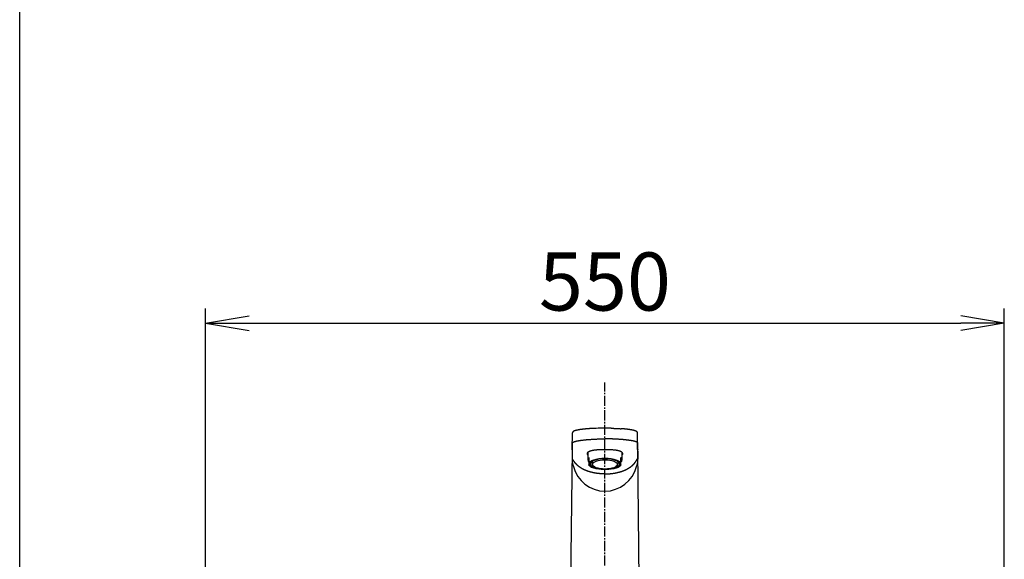
# Model space of a CAD drawing. Extents: x 174 to 2047, y 93 to 2893.
# Drawn here: x 174 to 852, y 1435 to 1807 of the extents above; entities that cross this region are included whole.
import ezdxf

# ---------------------------------------------------------------- set-up
doc = ezdxf.new("R2010")
doc.units = 0
doc.linetypes.add('EXLTYPE3', pattern=[10, 7, -1, 1, -1])
doc.layers.get('0').update_dxf_attribs({"linetype": 'CONTINUOUS'})
doc.layers.get('DEFPOINTS').update_dxf_attribs({"linetype": 'CONTINUOUS'})
for name, color, linetype in [('付属金具', 7, 'CONTINUOUS'), ('化粧台', 7, 'CONTINUOUS'), ('寸法', 7, 'CONTINUOUS'), ('枠_表', 7, 'CONTINUOUS')]:
    doc.layers.add(name, color=color, linetype=linetype)
doc.styles.add('EXCADDIM1', font='monotxt', dxfattribs={"width": 0.84, "bigfont": 'extfont'})
doc.styles.get("Standard").update_dxf_attribs({"font": 'monotxt', "bigfont": 'extfont'})
doc.dimstyles.new('ISO-25', dxfattribs={"dimtxt": 2.5, "dimasz": 2.5, "dimexe": 1.25, "dimexo": 0.625, "dimtad": 1, "dimtxsty": 'STANDARD', "dimcen": 2.5, "dimazin": 3, "dimtfac": 1, "dimtmove": 0, "dimatfit": 3})

# ---------------------------------------------------------------- blocks, each defined once
blk = doc.blocks.new('EX_NORM')
at = {"color": 0, "linetype": 'CONTINUOUS'}
for q in [(-1, 0.167), (-1, 0), (-1, -0.167)]:
    blk.add_line((0, 0), q, dxfattribs=at)
blk = doc.blocks.new('*D24')
at = {"layer": 'DEFPOINTS', "color": 0}
for p in [(852, 1598), (302, 1408), (852, 1408)]:
    blk.add_point(p, dxfattribs=at)
at = {"layer": '寸法', "color": 3, "linetype": 'CONTINUOUS'}
for p, q in [((302, 1415), (302, 1608)), ((852, 1415), (852, 1608)), ((332, 1598), (822, 1598))]:
    blk.add_line(p, q, dxfattribs=at)
at = {"layer": '寸法', "color": 3, "xscale": 30, "yscale": 30, "zscale": 30, "rotation": 180}
blk.add_blockref('EX_NORM', (302, 1598), dxfattribs=at)
at = {"layer": '寸法', "color": 3, "xscale": 30, "yscale": 30, "zscale": 30}
blk.add_blockref('EX_NORM', (852, 1598), dxfattribs=at)
at = {"layer": '寸法', "color": 2, "insert": (577, 1621.5), "char_height": 40, "attachment_point": 5, "style": 'EXCADDIM1'}
blk.add_mtext('550', dxfattribs=at)

msp = doc.modelspace()

# ---------------------------------------------------------------- linework, layer by layer
at = {"layer": '付属金具', "color": 6, "linetype": 'CONTINUOUS'}
for p, q in [((577, 1525.68), (576.87, 1525.68)), ((554.47, 1511.08), (554.56, 1522.46)), ((599.53, 1511.08), (599.44, 1522.46)), ((554.53, 1515.76), (554.44, 1504.45)), ((599.47, 1515.76), (599.56, 1504.45)), ((554.41, 1510.64), (553.28, 1413)), ((565.2, 1508.95), (565.2, 1503.85)), ((566, 1505.45), (566, 1503.77)), ((588, 1503.77), (588, 1505.45)), ((588.8, 1503.85), (588.8, 1508.95)), ((600.63, 1420.92), (599.59, 1510.63)), ((566, 1503.77), (566, 1502.33)), ((566, 1502.33), (566, 1500.39)), ((566, 1500.23), (566, 1500.39)), ((568, 1502.74), (568, 1500.98)), ((586, 1500.98), (586, 1502.74)), ((588, 1502.33), (588, 1503.77)), ((588, 1500.39), (588, 1502.33)), ((588, 1500.39), (588, 1500.23))]:
    msp.add_line(p, q, dxfattribs=at)
at = {"layer": '付属金具', "color": 6, "linetype": 'CONTINUOUS', "flags": 128}
for points in [[(570.91, 1525.57), (570.9, 1525.57), (570.87, 1525.57), (570.83, 1525.57), (570.77, 1525.56), (570.7, 1525.56), (570.62, 1525.56), (570.54, 1525.56), (570.45, 1525.55), (570.36, 1525.55), (570.27, 1525.55), (570.18, 1525.54), (570.09, 1525.54), (570.01, 1525.54), (569.93, 1525.53), (569.86, 1525.53), (569.78, 1525.53), (569.71, 1525.52), (569.64, 1525.52), (569.56, 1525.52), (569.49, 1525.51), (569.41, 1525.51), (569.33, 1525.51), (569.21, 1525.5), (569.08, 1525.49), (568.95, 1525.49), (568.82, 1525.48), (568.69, 1525.47), (568.56, 1525.47), (568.43, 1525.46), (568.31, 1525.45), (568.2, 1525.45), (568.09, 1525.44), (568, 1525.44), (567.97, 1525.44), (567.94, 1525.43), (567.92, 1525.43), (567.89, 1525.43), (567.86, 1525.43), (567.84, 1525.43), (567.81, 1525.43), (567.78, 1525.43), (567.75, 1525.42), (567.72, 1525.42), (567.68, 1525.42), (567.64, 1525.42), (567.6, 1525.41), (567.56, 1525.41), (567.52, 1525.41), (567.49, 1525.41), (567.45, 1525.41), (567.42, 1525.4), (567.39, 1525.4), (567.37, 1525.4), (567.36, 1525.4), (567.36, 1525.4)], [(581.34, 1525.62), (581.36, 1525.62), (581.41, 1525.62), (581.48, 1525.62), (581.58, 1525.62), (581.7, 1525.61), (581.84, 1525.61), (581.99, 1525.61), (582.14, 1525.6), (582.3, 1525.6), (582.46, 1525.59), (582.61, 1525.59), (582.76, 1525.58), (582.89, 1525.58), (583.03, 1525.58), (583.15, 1525.57), (583.28, 1525.57), (583.4, 1525.56), (583.52, 1525.56), (583.64, 1525.55), (583.77, 1525.55), (583.9, 1525.54), (584.03, 1525.54), (584.26, 1525.52), (584.5, 1525.51), (584.75, 1525.5), (585.01, 1525.49), (585.26, 1525.48), (585.52, 1525.46), (585.77, 1525.45), (586.02, 1525.44), (586.25, 1525.42), (586.47, 1525.41), (586.67, 1525.4), (586.74, 1525.4), (586.82, 1525.39), (586.89, 1525.39), (586.96, 1525.38), (587.03, 1525.38), (587.1, 1525.37), (587.17, 1525.37), (587.25, 1525.36), (587.33, 1525.36), (587.41, 1525.35), (587.5, 1525.35), (587.59, 1525.34), (587.69, 1525.33), (587.78, 1525.33), (587.87, 1525.32), (587.96, 1525.31), (588.04, 1525.31), (588.11, 1525.3), (588.17, 1525.3), (588.22, 1525.29), (588.25, 1525.29), (588.26, 1525.29)], [(567.33, 1525.4), (567.33, 1525.4), (567.32, 1525.4), (567.32, 1525.4), (567.31, 1525.4), (567.29, 1525.4), (567.28, 1525.4), (567.26, 1525.4), (567.24, 1525.4), (567.22, 1525.39), (567.2, 1525.39), (567.18, 1525.39), (567.14, 1525.39), (567.1, 1525.39), (567.05, 1525.38), (567.01, 1525.38), (566.97, 1525.38), (566.93, 1525.38), (566.88, 1525.37), (566.84, 1525.37), (566.8, 1525.37), (566.76, 1525.37), (566.71, 1525.36), (566.63, 1525.36), (566.56, 1525.35), (566.48, 1525.35), (566.4, 1525.34), (566.32, 1525.34), (566.24, 1525.33), (566.16, 1525.32), (566.07, 1525.32), (565.99, 1525.31), (565.91, 1525.31), (565.83, 1525.3), (565.75, 1525.29), (565.66, 1525.29), (565.58, 1525.28), (565.5, 1525.28), (565.42, 1525.27), (565.34, 1525.26), (565.26, 1525.26), (565.17, 1525.25), (565.09, 1525.25), (565.01, 1525.24), (564.94, 1525.23), (564.86, 1525.23), (564.78, 1525.22), (564.7, 1525.21), (564.63, 1525.21), (564.55, 1525.2), (564.47, 1525.19), (564.39, 1525.19), (564.32, 1525.18), (564.24, 1525.17), (564.16, 1525.17), (564.09, 1525.16), (564.01, 1525.15), (563.94, 1525.15), (563.87, 1525.14), (563.79, 1525.13), (563.72, 1525.13), (563.64, 1525.12), (563.57, 1525.11), (563.5, 1525.11), (563.42, 1525.1), (563.35, 1525.09), (563.27, 1525.08), (563.2, 1525.08), (563.13, 1525.07), (563.06, 1525.06), (562.99, 1525.05), (562.92, 1525.05), (562.85, 1525.04), (562.78, 1525.03), (562.7, 1525.03), (562.63, 1525.02), (562.56, 1525.01), (562.49, 1525), (562.42, 1525), (562.36, 1524.99), (562.29, 1524.98), (562.22, 1524.97), (562.15, 1524.96), (562.08, 1524.96), (562.01, 1524.95), (561.95, 1524.94), (561.88, 1524.93), (561.81, 1524.93), (561.74, 1524.92), (561.68, 1524.91), (561.61, 1524.9), (561.55, 1524.89), (561.48, 1524.89), (561.42, 1524.88), (561.35, 1524.87), (561.29, 1524.86), (561.22, 1524.85), (561.16, 1524.85), (561.09, 1524.84), (561.03, 1524.83), (560.97, 1524.82), (560.91, 1524.81), (560.84, 1524.8), (560.78, 1524.8), (560.72, 1524.79), (560.66, 1524.78), (560.6, 1524.77), (560.54, 1524.76), (560.47, 1524.75), (560.41, 1524.74), (560.35, 1524.74), (560.29, 1524.73), (560.23, 1524.72), (560.17, 1524.71), (560.12, 1524.7), (560.06, 1524.69), (560, 1524.68), (559.94, 1524.67), (559.88, 1524.67), (559.82, 1524.66), (559.76, 1524.65), (559.7, 1524.64), (559.65, 1524.63), (559.59, 1524.62), (559.54, 1524.61), (559.48, 1524.6), (559.42, 1524.59), (559.37, 1524.58), (559.31, 1524.57), (559.26, 1524.56), (559.2, 1524.56), (559.15, 1524.55), (559.09, 1524.54), (559.04, 1524.53), (558.98, 1524.52), (558.93, 1524.51), (558.88, 1524.5), (558.82, 1524.49), (558.77, 1524.48), (558.72, 1524.47), (558.67, 1524.46), (558.61, 1524.45), (558.56, 1524.44), (558.51, 1524.43), (558.46, 1524.42), (558.41, 1524.41), (558.36, 1524.4), (558.31, 1524.39), (558.26, 1524.38), (558.21, 1524.37), (558.16, 1524.36), (558.11, 1524.35), (558.06, 1524.34), (558.01, 1524.33), (557.96, 1524.32), (557.91, 1524.31), (557.87, 1524.3), (557.82, 1524.29), (557.77, 1524.28), (557.73, 1524.27), (557.68, 1524.26), (557.63, 1524.25), (557.59, 1524.24), (557.54, 1524.23), (557.49, 1524.21), (557.45, 1524.2), (557.4, 1524.19), (557.36, 1524.18), (557.32, 1524.17), (557.28, 1524.16), (557.23, 1524.15), (557.19, 1524.14), (557.15, 1524.13), (557.1, 1524.12), (557.06, 1524.11), (557.02, 1524.1), (556.97, 1524.08), (556.93, 1524.07), (556.89, 1524.06), (556.85, 1524.05), (556.82, 1524.04), (556.78, 1524.03), (556.74, 1524.02), (556.7, 1524.01), (556.66, 1524), (556.62, 1523.98), (556.58, 1523.97), (556.54, 1523.96), (556.5, 1523.95), (556.47, 1523.94), (556.43, 1523.93), (556.39, 1523.92), (556.36, 1523.9), (556.32, 1523.89), (556.29, 1523.88), (556.25, 1523.87), (556.21, 1523.86), (556.18, 1523.84), (556.14, 1523.83), (556.11, 1523.82), (556.08, 1523.81), (556.05, 1523.8), (556.01, 1523.79), (555.98, 1523.77), (555.95, 1523.76), (555.92, 1523.75), (555.88, 1523.74), (555.85, 1523.72), (555.82, 1523.71), (555.79, 1523.7), (555.76, 1523.69), (555.73, 1523.67), (555.7, 1523.66), (555.67, 1523.65), (555.64, 1523.63), (555.61, 1523.62), (555.58, 1523.61), (555.55, 1523.6), (555.53, 1523.58), (555.5, 1523.57), (555.47, 1523.55), (555.44, 1523.54), (555.42, 1523.53), (555.39, 1523.51), (555.36, 1523.5), (555.34, 1523.48), (555.31, 1523.47), (555.28, 1523.45), (555.26, 1523.44), (555.23, 1523.42), (555.21, 1523.41), (555.18, 1523.39), (555.16, 1523.38), (555.14, 1523.37), (555.12, 1523.35), (555.1, 1523.34), (555.08, 1523.33), (555.06, 1523.31), (555.04, 1523.3), (555.03, 1523.28), (555.01, 1523.27), (554.99, 1523.25), (554.97, 1523.24), (554.95, 1523.22), (554.94, 1523.21), (554.92, 1523.2), (554.91, 1523.18), (554.89, 1523.17), (554.88, 1523.15), (554.86, 1523.14), (554.85, 1523.12), (554.83, 1523.11), (554.82, 1523.09), (554.8, 1523.07), (554.79, 1523.06), (554.78, 1523.04), (554.76, 1523.03), (554.75, 1523.01), (554.74, 1522.99), (554.73, 1522.97), (554.72, 1522.96), (554.7, 1522.94), (554.69, 1522.92), (554.68, 1522.9), (554.67, 1522.88), (554.66, 1522.87), (554.66, 1522.85), (554.65, 1522.83), (554.64, 1522.81), (554.63, 1522.8), (554.63, 1522.78), (554.62, 1522.76), (554.61, 1522.74), (554.61, 1522.72), (554.6, 1522.71), (554.6, 1522.69), (554.59, 1522.67), (554.59, 1522.66), (554.59, 1522.65), (554.58, 1522.64), (554.58, 1522.62), (554.58, 1522.61), (554.58, 1522.6), (554.57, 1522.59), (554.57, 1522.58), (554.57, 1522.56), (554.57, 1522.55), (554.57, 1522.55), (554.57, 1522.55), (554.57, 1522.54), (554.57, 1522.54), (554.57, 1522.53), (554.57, 1522.53), (554.57, 1522.53), (554.57, 1522.52), (554.57, 1522.52), (554.57, 1522.52), (554.57, 1522.52), (554.57, 1522.52), (554.57, 1522.52), (554.57, 1522.52), (554.57, 1522.52), (554.57, 1522.52), (554.57, 1522.52), (554.57, 1522.51), (554.57, 1522.51), (554.57, 1522.51), (554.57, 1522.51), (554.57, 1522.51)], [(599.43, 1522.51), (599.43, 1522.51), (599.43, 1522.52), (599.43, 1522.52), (599.43, 1522.52), (599.43, 1522.52), (599.43, 1522.53), (599.43, 1522.53), (599.43, 1522.53), (599.43, 1522.54), (599.43, 1522.54), (599.43, 1522.55), (599.43, 1522.55), (599.43, 1522.56), (599.43, 1522.57), (599.43, 1522.58), (599.43, 1522.58), (599.42, 1522.59), (599.42, 1522.6), (599.42, 1522.6), (599.42, 1522.61), (599.42, 1522.62), (599.42, 1522.62), (599.42, 1522.64), (599.41, 1522.66), (599.41, 1522.67), (599.4, 1522.69), (599.4, 1522.71), (599.39, 1522.72), (599.39, 1522.74), (599.38, 1522.76), (599.37, 1522.78), (599.37, 1522.79), (599.36, 1522.81), (599.35, 1522.83), (599.34, 1522.85), (599.33, 1522.87), (599.32, 1522.89), (599.32, 1522.9), (599.31, 1522.92), (599.3, 1522.94), (599.29, 1522.96), (599.27, 1522.97), (599.26, 1522.99), (599.25, 1523), (599.24, 1523.02), (599.23, 1523.04), (599.21, 1523.05), (599.2, 1523.07), (599.19, 1523.08), (599.18, 1523.1), (599.16, 1523.11), (599.15, 1523.13), (599.13, 1523.14), (599.12, 1523.16), (599.11, 1523.17), (599.09, 1523.18), (599.08, 1523.2), (599.06, 1523.21), (599.05, 1523.22), (599.03, 1523.24), (599.02, 1523.25), (599, 1523.26), (598.99, 1523.27), (598.97, 1523.28), (598.96, 1523.3), (598.94, 1523.31), (598.92, 1523.32), (598.9, 1523.34), (598.88, 1523.35), (598.86, 1523.36), (598.84, 1523.38), (598.82, 1523.39), (598.8, 1523.4), (598.78, 1523.42), (598.76, 1523.43), (598.74, 1523.44), (598.72, 1523.45), (598.69, 1523.47), (598.67, 1523.48), (598.64, 1523.5), (598.61, 1523.51), (598.59, 1523.53), (598.56, 1523.54), (598.53, 1523.55), (598.51, 1523.57), (598.48, 1523.58), (598.45, 1523.59), (598.42, 1523.6), (598.39, 1523.62), (598.36, 1523.63), (598.33, 1523.65), (598.3, 1523.66), (598.27, 1523.67), (598.24, 1523.69), (598.21, 1523.7), (598.17, 1523.71), (598.14, 1523.73), (598.11, 1523.74), (598.08, 1523.75), (598.04, 1523.76), (598.01, 1523.78), (597.97, 1523.79), (597.94, 1523.8), (597.9, 1523.82), (597.87, 1523.83), (597.83, 1523.84), (597.8, 1523.85), (597.76, 1523.86), (597.73, 1523.88), (597.69, 1523.89), (597.66, 1523.9), (597.62, 1523.91), (597.58, 1523.92), (597.54, 1523.94), (597.5, 1523.95), (597.46, 1523.96), (597.43, 1523.97), (597.39, 1523.98), (597.35, 1523.99), (597.31, 1524.01), (597.27, 1524.02), (597.23, 1524.03), (597.19, 1524.04), (597.15, 1524.05), (597.11, 1524.06), (597.06, 1524.07), (597.02, 1524.09), (596.98, 1524.1), (596.94, 1524.11), (596.9, 1524.12), (596.85, 1524.13), (596.81, 1524.14), (596.77, 1524.15), (596.72, 1524.16), (596.68, 1524.17), (596.63, 1524.19), (596.59, 1524.2), (596.54, 1524.21), (596.5, 1524.22), (596.45, 1524.23), (596.4, 1524.24), (596.36, 1524.25), (596.31, 1524.26), (596.26, 1524.27), (596.22, 1524.28), (596.17, 1524.29), (596.12, 1524.3), (596.07, 1524.31), (596.02, 1524.32), (595.97, 1524.33), (595.92, 1524.34), (595.87, 1524.35), (595.83, 1524.36), (595.78, 1524.37), (595.73, 1524.38), (595.67, 1524.39), (595.62, 1524.4), (595.57, 1524.41), (595.52, 1524.42), (595.47, 1524.43), (595.41, 1524.44), (595.36, 1524.45), (595.31, 1524.46), (595.26, 1524.47), (595.2, 1524.48), (595.15, 1524.49), (595.09, 1524.5), (595.04, 1524.51), (594.98, 1524.52), (594.93, 1524.53), (594.87, 1524.54), (594.82, 1524.55), (594.76, 1524.56), (594.71, 1524.57), (594.65, 1524.58), (594.6, 1524.59), (594.54, 1524.6), (594.48, 1524.61), (594.42, 1524.62), (594.36, 1524.63), (594.31, 1524.64), (594.25, 1524.65), (594.19, 1524.65), (594.13, 1524.66), (594.07, 1524.67), (594.01, 1524.68), (593.96, 1524.69), (593.89, 1524.7), (593.83, 1524.71), (593.77, 1524.72), (593.71, 1524.73), (593.65, 1524.74), (593.59, 1524.74), (593.53, 1524.75), (593.47, 1524.76), (593.41, 1524.77), (593.34, 1524.78), (593.28, 1524.79), (593.22, 1524.8), (593.16, 1524.8), (593.09, 1524.81), (593.03, 1524.82), (592.96, 1524.83), (592.9, 1524.84), (592.84, 1524.85), (592.77, 1524.85), (592.71, 1524.86), (592.65, 1524.87), (592.58, 1524.88), (592.52, 1524.89), (592.45, 1524.89), (592.38, 1524.9), (592.32, 1524.91), (592.25, 1524.92), (592.18, 1524.93), (592.12, 1524.93), (592.05, 1524.94), (591.98, 1524.95), (591.92, 1524.96), (591.85, 1524.96), (591.78, 1524.97), (591.71, 1524.98), (591.64, 1524.99), (591.57, 1525), (591.5, 1525), (591.43, 1525.01), (591.37, 1525.02), (591.3, 1525.03), (591.23, 1525.03), (591.16, 1525.04), (591.09, 1525.05), (591.02, 1525.05), (590.94, 1525.06), (590.87, 1525.07), (590.8, 1525.08), (590.72, 1525.08), (590.65, 1525.09), (590.58, 1525.1), (590.5, 1525.11), (590.43, 1525.11), (590.36, 1525.12), (590.28, 1525.13), (590.2, 1525.13), (590.13, 1525.14), (590.05, 1525.15), (589.97, 1525.15), (589.89, 1525.16), (589.81, 1525.17), (589.73, 1525.18), (589.65, 1525.18), (589.57, 1525.19), (589.49, 1525.2), (589.41, 1525.2), (589.34, 1525.21), (589.27, 1525.22), (589.21, 1525.22), (589.14, 1525.23), (589.07, 1525.23), (589, 1525.24), (588.93, 1525.24), (588.87, 1525.25), (588.8, 1525.25), (588.74, 1525.26), (588.67, 1525.26), (588.64, 1525.27), (588.6, 1525.27), (588.57, 1525.27), (588.53, 1525.27), (588.5, 1525.28), (588.47, 1525.28), (588.44, 1525.28), (588.41, 1525.28), (588.38, 1525.29), (588.35, 1525.29), (588.32, 1525.29), (588.31, 1525.29), (588.3, 1525.29), (588.29, 1525.29), (588.28, 1525.29), (588.28, 1525.29), (588.27, 1525.29), (588.26, 1525.29), (588.26, 1525.29), (588.26, 1525.29), (588.25, 1525.29), (588.25, 1525.29)], [(554.57, 1515.55), (554.57, 1515.55), (554.57, 1515.56), (554.57, 1515.56), (554.57, 1515.57), (554.57, 1515.58), (554.57, 1515.59), (554.57, 1515.6), (554.58, 1515.61), (554.58, 1515.62), (554.58, 1515.63), (554.58, 1515.63), (554.58, 1515.64), (554.58, 1515.64), (554.58, 1515.65), (554.59, 1515.65), (554.59, 1515.66), (554.59, 1515.66), (554.59, 1515.66), (554.59, 1515.67), (554.6, 1515.67), (554.6, 1515.67), (554.6, 1515.68), (554.61, 1515.69), (554.62, 1515.7), (554.64, 1515.72), (554.65, 1515.73), (554.67, 1515.75), (554.68, 1515.76), (554.7, 1515.78), (554.71, 1515.79), (554.73, 1515.81), (554.74, 1515.82), (554.75, 1515.84), (554.76, 1515.84), (554.77, 1515.85), (554.78, 1515.85), (554.78, 1515.86), (554.79, 1515.86), (554.79, 1515.87), (554.8, 1515.87), (554.81, 1515.88), (554.81, 1515.88), (554.82, 1515.89), (554.83, 1515.89), (554.85, 1515.91), (554.88, 1515.93), (554.92, 1515.95), (554.96, 1515.97), (555, 1515.99), (555.04, 1516.02), (555.08, 1516.04), (555.13, 1516.07), (555.17, 1516.09), (555.21, 1516.11), (555.25, 1516.13), (555.29, 1516.15), (555.32, 1516.17), (555.36, 1516.18), (555.39, 1516.2), (555.42, 1516.21), (555.45, 1516.23), (555.48, 1516.24), (555.51, 1516.25), (555.55, 1516.26), (555.58, 1516.27), (555.61, 1516.29), (555.71, 1516.32), (555.81, 1516.35), (555.92, 1516.39), (556.04, 1516.43), (556.16, 1516.46), (556.28, 1516.5), (556.4, 1516.54), (556.52, 1516.57), (556.63, 1516.6), (556.74, 1516.63), (556.84, 1516.66), (556.9, 1516.68), (556.95, 1516.69), (557, 1516.7), (557.05, 1516.72), (557.1, 1516.73), (557.14, 1516.74), (557.19, 1516.75), (557.24, 1516.76), (557.28, 1516.77), (557.33, 1516.78), (557.39, 1516.79), (557.52, 1516.82), (557.67, 1516.85), (557.83, 1516.88), (558, 1516.91), (558.17, 1516.95), (558.35, 1516.98), (558.52, 1517.01), (558.69, 1517.04), (558.85, 1517.07), (559, 1517.1), (559.13, 1517.12), (559.2, 1517.13), (559.27, 1517.15), (559.33, 1517.16), (559.39, 1517.17), (559.44, 1517.17), (559.5, 1517.18), (559.55, 1517.19), (559.6, 1517.2), (559.66, 1517.21), (559.72, 1517.22), (559.77, 1517.22), (559.99, 1517.25), (560.24, 1517.29), (560.51, 1517.32), (560.81, 1517.36), (561.12, 1517.4), (561.44, 1517.45), (561.77, 1517.49), (562.1, 1517.53), (562.43, 1517.57), (562.75, 1517.61), (563.05, 1517.64), (563.29, 1517.67), (563.51, 1517.7), (563.73, 1517.72), (563.94, 1517.74), (564.15, 1517.76), (564.36, 1517.78), (564.57, 1517.8), (564.78, 1517.82), (565, 1517.84), (565.23, 1517.85), (565.46, 1517.87), (565.87, 1517.9), (566.29, 1517.93), (566.74, 1517.95), (567.19, 1517.98), (567.65, 1518.01), (568.1, 1518.04), (568.53, 1518.06), (568.95, 1518.08), (569.34, 1518.1), (569.69, 1518.12), (570, 1518.14), (570.09, 1518.14), (570.19, 1518.15), (570.28, 1518.15), (570.36, 1518.15), (570.45, 1518.16), (570.53, 1518.16), (570.62, 1518.17), (570.71, 1518.17), (570.8, 1518.18), (570.9, 1518.18), (571, 1518.19), (571.24, 1518.2), (571.5, 1518.21), (571.79, 1518.23), (572.09, 1518.24), (572.4, 1518.26), (572.73, 1518.28), (573.05, 1518.29), (573.37, 1518.31), (573.68, 1518.33), (573.97, 1518.34), (574.25, 1518.35), (574.39, 1518.36), (574.52, 1518.37), (574.64, 1518.37), (574.76, 1518.38), (574.89, 1518.38), (575.01, 1518.39), (575.14, 1518.39), (575.27, 1518.39), (575.4, 1518.4), (575.54, 1518.4), (575.69, 1518.4), (575.85, 1518.4), (576.01, 1518.4), (576.17, 1518.4), (576.33, 1518.4), (576.49, 1518.4), (576.63, 1518.4), (576.75, 1518.4), (576.85, 1518.4), (576.93, 1518.4), (576.98, 1518.4), (577, 1518.4)], [(599.43, 1515.55), (599.43, 1515.55), (599.43, 1515.56), (599.43, 1515.56), (599.43, 1515.57), (599.43, 1515.58), (599.43, 1515.59), (599.43, 1515.6), (599.42, 1515.61), (599.42, 1515.62), (599.42, 1515.63), (599.42, 1515.63), (599.42, 1515.64), (599.42, 1515.64), (599.42, 1515.65), (599.41, 1515.65), (599.41, 1515.66), (599.41, 1515.66), (599.41, 1515.66), (599.41, 1515.67), (599.4, 1515.67), (599.4, 1515.67), (599.4, 1515.68), (599.39, 1515.69), (599.38, 1515.7), (599.36, 1515.72), (599.35, 1515.73), (599.33, 1515.75), (599.32, 1515.76), (599.3, 1515.78), (599.29, 1515.79), (599.27, 1515.81), (599.26, 1515.82), (599.25, 1515.84), (599.24, 1515.84), (599.23, 1515.85), (599.22, 1515.85), (599.22, 1515.86), (599.21, 1515.86), (599.21, 1515.87), (599.2, 1515.87), (599.19, 1515.88), (599.19, 1515.88), (599.18, 1515.89), (599.17, 1515.89), (599.15, 1515.91), (599.12, 1515.93), (599.08, 1515.95), (599.04, 1515.97), (599, 1515.99), (598.96, 1516.02), (598.92, 1516.04), (598.87, 1516.07), (598.83, 1516.09), (598.79, 1516.11), (598.75, 1516.13), (598.71, 1516.15), (598.68, 1516.17), (598.64, 1516.18), (598.61, 1516.2), (598.58, 1516.21), (598.55, 1516.23), (598.52, 1516.24), (598.49, 1516.25), (598.45, 1516.26), (598.42, 1516.27), (598.39, 1516.29), (598.29, 1516.32), (598.19, 1516.35), (598.08, 1516.39), (597.96, 1516.43), (597.84, 1516.46), (597.72, 1516.5), (597.6, 1516.54), (597.48, 1516.57), (597.37, 1516.6), (597.26, 1516.63), (597.16, 1516.66), (597.1, 1516.68), (597.05, 1516.69), (597, 1516.7), (596.95, 1516.72), (596.9, 1516.73), (596.86, 1516.74), (596.81, 1516.75), (596.76, 1516.76), (596.72, 1516.77), (596.67, 1516.78), (596.61, 1516.79), (596.48, 1516.82), (596.33, 1516.85), (596.17, 1516.88), (596, 1516.91), (595.83, 1516.95), (595.65, 1516.98), (595.48, 1517.01), (595.31, 1517.04), (595.15, 1517.07), (595, 1517.1), (594.87, 1517.12), (594.8, 1517.13), (594.73, 1517.15), (594.67, 1517.16), (594.61, 1517.17), (594.56, 1517.17), (594.5, 1517.18), (594.45, 1517.19), (594.4, 1517.2), (594.34, 1517.21), (594.28, 1517.22), (594.23, 1517.22), (594.01, 1517.25), (593.76, 1517.29), (593.49, 1517.32), (593.19, 1517.36), (592.88, 1517.4), (592.56, 1517.45), (592.23, 1517.49), (591.9, 1517.53), (591.57, 1517.57), (591.25, 1517.61), (590.95, 1517.64), (590.71, 1517.67), (590.49, 1517.7), (590.27, 1517.72), (590.06, 1517.74), (589.85, 1517.76), (589.64, 1517.78), (589.43, 1517.8), (589.22, 1517.82), (589, 1517.84), (588.77, 1517.85), (588.54, 1517.87), (588.13, 1517.9), (587.71, 1517.93), (587.26, 1517.95), (586.81, 1517.98), (586.35, 1518.01), (585.9, 1518.04), (585.47, 1518.06), (585.05, 1518.08), (584.66, 1518.1), (584.31, 1518.12), (584, 1518.14), (583.91, 1518.14), (583.81, 1518.15), (583.72, 1518.15), (583.64, 1518.15), (583.55, 1518.16), (583.47, 1518.16), (583.38, 1518.17), (583.29, 1518.17), (583.2, 1518.18), (583.1, 1518.18), (583, 1518.19), (582.76, 1518.2), (582.5, 1518.21), (582.21, 1518.23), (581.91, 1518.24), (581.6, 1518.26), (581.27, 1518.28), (580.95, 1518.29), (580.63, 1518.31), (580.32, 1518.33), (580.03, 1518.34), (579.75, 1518.35), (579.61, 1518.36), (579.48, 1518.37), (579.36, 1518.37), (579.24, 1518.38), (579.11, 1518.38), (578.99, 1518.39), (578.86, 1518.39), (578.73, 1518.39), (578.6, 1518.4), (578.46, 1518.4), (578.31, 1518.4), (578.15, 1518.4), (577.99, 1518.4), (577.83, 1518.4), (577.67, 1518.4), (577.51, 1518.4), (577.37, 1518.4), (577.25, 1518.4), (577.15, 1518.4), (577.07, 1518.4), (577.02, 1518.4), (577, 1518.4)], [(577, 1510.79), (576.98, 1510.79), (576.93, 1510.79), (576.84, 1510.79), (576.72, 1510.79), (576.59, 1510.79), (576.44, 1510.79), (576.27, 1510.79), (576.09, 1510.79), (575.92, 1510.79), (575.74, 1510.79), (575.57, 1510.79), (575.4, 1510.79), (575.25, 1510.79), (575.1, 1510.79), (574.96, 1510.79), (574.82, 1510.79), (574.69, 1510.78), (574.55, 1510.78), (574.42, 1510.78), (574.28, 1510.78), (574.14, 1510.77), (573.99, 1510.77), (573.7, 1510.76), (573.4, 1510.75), (573.08, 1510.73), (572.75, 1510.72), (572.42, 1510.7), (572.09, 1510.69), (571.76, 1510.67), (571.45, 1510.65), (571.15, 1510.63), (570.87, 1510.61), (570.62, 1510.6), (570.51, 1510.59), (570.41, 1510.58), (570.32, 1510.57), (570.22, 1510.56), (570.13, 1510.55), (570.03, 1510.54), (569.94, 1510.53), (569.84, 1510.51), (569.74, 1510.5), (569.64, 1510.48), (569.53, 1510.47), (569.32, 1510.43), (569.1, 1510.39), (568.86, 1510.35), (568.62, 1510.3), (568.37, 1510.25), (568.13, 1510.2), (567.88, 1510.14), (567.65, 1510.09), (567.42, 1510.04), (567.21, 1509.98), (567.03, 1509.93), (566.96, 1509.91), (566.89, 1509.9), (566.83, 1509.88), (566.76, 1509.85), (566.7, 1509.83), (566.64, 1509.81), (566.58, 1509.79), (566.52, 1509.76), (566.45, 1509.73), (566.39, 1509.7), (566.32, 1509.66), (566.2, 1509.6), (566.08, 1509.53), (565.95, 1509.46), (565.82, 1509.38), (565.69, 1509.3), (565.56, 1509.22), (565.43, 1509.13), (565.31, 1509.05), (565.2, 1508.97), (565.1, 1508.89), (565.01, 1508.81), (564.99, 1508.78), (564.96, 1508.76), (564.94, 1508.73), (564.91, 1508.7), (564.89, 1508.67), (564.88, 1508.65), (564.86, 1508.62), (564.84, 1508.58), (564.83, 1508.55), (564.82, 1508.51), (564.81, 1508.47), (564.79, 1508.41), (564.78, 1508.34), (564.77, 1508.26), (564.77, 1508.18), (564.76, 1508.1), (564.76, 1508.02), (564.76, 1507.94), (564.77, 1507.87), (564.78, 1507.79), (564.79, 1507.72), (564.8, 1507.65), (564.8, 1507.62), (564.81, 1507.6), (564.82, 1507.57), (564.83, 1507.55), (564.84, 1507.52), (564.85, 1507.49), (564.86, 1507.47), (564.88, 1507.44), (564.9, 1507.42), (564.91, 1507.39), (564.93, 1507.36), (564.96, 1507.32), (564.99, 1507.28), (565.02, 1507.24), (565.05, 1507.2), (565.08, 1507.16), (565.11, 1507.13), (565.14, 1507.1), (565.16, 1507.07), (565.18, 1507.05), (565.19, 1507.04), (565.19, 1507.04)], [(588.81, 1507.04), (588.82, 1507.05), (588.83, 1507.06), (588.84, 1507.08), (588.87, 1507.1), (588.89, 1507.13), (588.92, 1507.17), (588.95, 1507.21), (588.98, 1507.24), (589.01, 1507.28), (589.04, 1507.32), (589.07, 1507.36), (589.09, 1507.39), (589.11, 1507.42), (589.12, 1507.44), (589.14, 1507.47), (589.15, 1507.5), (589.16, 1507.52), (589.17, 1507.55), (589.18, 1507.57), (589.19, 1507.6), (589.2, 1507.63), (589.2, 1507.65), (589.21, 1507.72), (589.22, 1507.79), (589.23, 1507.87), (589.24, 1507.95), (589.24, 1508.03), (589.24, 1508.11), (589.23, 1508.19), (589.23, 1508.26), (589.22, 1508.34), (589.21, 1508.41), (589.19, 1508.47), (589.18, 1508.51), (589.17, 1508.55), (589.16, 1508.58), (589.14, 1508.62), (589.12, 1508.65), (589.11, 1508.68), (589.08, 1508.7), (589.06, 1508.73), (589.04, 1508.76), (589.01, 1508.78), (588.98, 1508.81), (588.9, 1508.89), (588.8, 1508.97), (588.69, 1509.05), (588.57, 1509.13), (588.44, 1509.22), (588.31, 1509.3), (588.18, 1509.38), (588.05, 1509.46), (587.92, 1509.54), (587.8, 1509.6), (587.68, 1509.66), (587.61, 1509.7), (587.54, 1509.73), (587.48, 1509.76), (587.42, 1509.79), (587.35, 1509.81), (587.29, 1509.83), (587.23, 1509.86), (587.17, 1509.88), (587.11, 1509.9), (587.04, 1509.92), (586.97, 1509.94), (586.78, 1509.99), (586.57, 1510.04), (586.35, 1510.09), (586.11, 1510.14), (585.87, 1510.2), (585.62, 1510.25), (585.37, 1510.3), (585.13, 1510.35), (584.9, 1510.39), (584.67, 1510.43), (584.47, 1510.47), (584.36, 1510.48), (584.25, 1510.5), (584.15, 1510.52), (584.06, 1510.53), (583.96, 1510.54), (583.87, 1510.55), (583.77, 1510.56), (583.68, 1510.57), (583.58, 1510.58), (583.48, 1510.59), (583.37, 1510.6), (583.12, 1510.61), (582.84, 1510.63), (582.54, 1510.65), (582.23, 1510.67), (581.91, 1510.69), (581.58, 1510.7), (581.25, 1510.72), (580.92, 1510.73), (580.6, 1510.75), (580.29, 1510.76), (580.01, 1510.77), (579.86, 1510.77), (579.72, 1510.78), (579.58, 1510.78), (579.44, 1510.78), (579.31, 1510.78), (579.18, 1510.79), (579.04, 1510.79), (578.9, 1510.79), (578.75, 1510.79), (578.6, 1510.79), (578.44, 1510.79), (578.26, 1510.79), (578.09, 1510.79), (577.91, 1510.79), (577.73, 1510.79), (577.57, 1510.79), (577.41, 1510.79), (577.28, 1510.79), (577.16, 1510.79), (577.08, 1510.79), (577.02, 1510.79), (577, 1510.79)], [(577, 1494.17), (576.98, 1494.17), (576.93, 1494.17), (576.84, 1494.17), (576.73, 1494.17), (576.6, 1494.17), (576.45, 1494.17), (576.29, 1494.17), (576.12, 1494.17), (575.94, 1494.18), (575.77, 1494.18), (575.6, 1494.18), (575.45, 1494.19), (575.3, 1494.19), (575.16, 1494.2), (575.03, 1494.2), (574.89, 1494.21), (574.77, 1494.21), (574.64, 1494.22), (574.51, 1494.23), (574.38, 1494.24), (574.25, 1494.25), (574.11, 1494.26), (573.82, 1494.29), (573.51, 1494.32), (573.18, 1494.36), (572.85, 1494.39), (572.51, 1494.43), (572.17, 1494.47), (571.83, 1494.51), (571.51, 1494.55), (571.2, 1494.59), (570.91, 1494.63), (570.65, 1494.67), (570.53, 1494.69), (570.42, 1494.71), (570.31, 1494.72), (570.21, 1494.74), (570.11, 1494.76), (570.01, 1494.78), (569.91, 1494.79), (569.8, 1494.82), (569.7, 1494.84), (569.59, 1494.86), (569.47, 1494.89), (569.23, 1494.94), (568.97, 1495), (568.69, 1495.06), (568.41, 1495.13), (568.11, 1495.2), (567.82, 1495.27), (567.53, 1495.35), (567.24, 1495.42), (566.97, 1495.49), (566.72, 1495.55), (566.49, 1495.62), (566.38, 1495.65), (566.29, 1495.67), (566.19, 1495.7), (566.1, 1495.73), (566.02, 1495.76), (565.93, 1495.78), (565.84, 1495.81), (565.75, 1495.84), (565.65, 1495.88), (565.56, 1495.91), (565.45, 1495.95), (565.25, 1496.02), (565.02, 1496.1), (564.79, 1496.19), (564.54, 1496.29), (564.29, 1496.39), (564.04, 1496.49), (563.79, 1496.59), (563.55, 1496.68), (563.32, 1496.78), (563.1, 1496.87), (562.91, 1496.95), (562.83, 1496.99), (562.75, 1497.02), (562.68, 1497.05), (562.61, 1497.09), (562.54, 1497.12), (562.47, 1497.15), (562.4, 1497.19), (562.33, 1497.22), (562.26, 1497.26), (562.18, 1497.3), (562.1, 1497.34), (561.94, 1497.43), (561.77, 1497.53), (561.58, 1497.63), (561.39, 1497.74), (561.2, 1497.85), (561, 1497.96), (560.81, 1498.07), (560.62, 1498.19), (560.44, 1498.29), (560.27, 1498.39), (560.12, 1498.49), (560.06, 1498.53), (560, 1498.57), (559.94, 1498.6), (559.89, 1498.64), (559.83, 1498.68), (559.78, 1498.72), (559.72, 1498.75), (559.67, 1498.79), (559.61, 1498.84), (559.55, 1498.88), (559.49, 1498.93), (559.37, 1499.02), (559.23, 1499.12), (559.09, 1499.23), (558.95, 1499.35), (558.8, 1499.47), (558.65, 1499.59), (558.5, 1499.71), (558.36, 1499.83), (558.22, 1499.94), (558.09, 1500.05), (557.97, 1500.16), (557.93, 1500.2), (557.88, 1500.24), (557.83, 1500.28), (557.79, 1500.32), (557.75, 1500.36), (557.7, 1500.4), (557.66, 1500.45), (557.62, 1500.49), (557.57, 1500.54), (557.53, 1500.58), (557.48, 1500.64), (557.4, 1500.71), (557.33, 1500.79), (557.25, 1500.88), (557.17, 1500.96), (557.09, 1501.05), (557.01, 1501.13), (556.94, 1501.22), (556.87, 1501.3), (556.8, 1501.37), (556.74, 1501.44), (556.69, 1501.5), (556.67, 1501.52), (556.66, 1501.53), (556.65, 1501.55), (556.63, 1501.57), (556.62, 1501.58), (556.61, 1501.6), (556.59, 1501.61), (556.58, 1501.63), (556.57, 1501.65), (556.55, 1501.67), (556.53, 1501.69), (556.5, 1501.73), (556.46, 1501.78), (556.42, 1501.83), (556.38, 1501.88), (556.33, 1501.94), (556.29, 1502), (556.25, 1502.05), (556.21, 1502.11), (556.17, 1502.16), (556.13, 1502.2), (556.1, 1502.25), (556.09, 1502.26), (556.07, 1502.28), (556.06, 1502.3), (556.05, 1502.31), (556.04, 1502.33), (556.03, 1502.34), (556.02, 1502.36), (556.01, 1502.37), (556, 1502.38), (555.99, 1502.4), (555.98, 1502.42), (555.94, 1502.48), (555.89, 1502.55), (555.84, 1502.62), (555.78, 1502.71), (555.72, 1502.8), (555.66, 1502.89), (555.6, 1502.99), (555.53, 1503.09), (555.47, 1503.19), (555.41, 1503.28), (555.35, 1503.38), (555.31, 1503.45), (555.27, 1503.51), (555.23, 1503.58), (555.19, 1503.64), (555.15, 1503.7), (555.12, 1503.77), (555.08, 1503.83), (555.04, 1503.9), (555, 1503.97), (554.96, 1504.04), (554.91, 1504.11), (554.87, 1504.19), (554.82, 1504.27), (554.77, 1504.35), (554.72, 1504.43), (554.67, 1504.51), (554.63, 1504.57), (554.6, 1504.64), (554.56, 1504.69), (554.54, 1504.72), (554.53, 1504.75), (554.52, 1504.76)], [(568, 1500.98), (568, 1500.98), (568, 1500.97), (568, 1500.97), (568, 1500.97), (568, 1500.97), (568, 1500.96), (568, 1500.96), (568, 1500.96), (568, 1500.95), (568, 1500.95), (568, 1500.94), (568, 1500.93), (568, 1500.92), (568, 1500.91), (568, 1500.9), (568, 1500.89), (568, 1500.87), (568, 1500.86), (568, 1500.85), (568.01, 1500.84), (568.01, 1500.83), (568.01, 1500.82), (568.01, 1500.8), (568.01, 1500.77), (568.02, 1500.75), (568.02, 1500.73), (568.02, 1500.71), (568.03, 1500.68), (568.03, 1500.66), (568.04, 1500.64), (568.04, 1500.62), (568.05, 1500.59), (568.05, 1500.57), (568.06, 1500.54), (568.07, 1500.52), (568.08, 1500.49), (568.09, 1500.47), (568.09, 1500.44), (568.1, 1500.42), (568.11, 1500.4), (568.12, 1500.37), (568.13, 1500.35), (568.14, 1500.33), (568.15, 1500.3), (568.16, 1500.28), (568.17, 1500.25), (568.19, 1500.23), (568.2, 1500.21), (568.21, 1500.18), (568.22, 1500.16), (568.24, 1500.14), (568.25, 1500.11), (568.26, 1500.09), (568.28, 1500.07), (568.29, 1500.05), (568.31, 1500.02), (568.32, 1500), (568.34, 1499.98), (568.36, 1499.95), (568.37, 1499.93), (568.39, 1499.91), (568.41, 1499.89), (568.42, 1499.86), (568.44, 1499.84), (568.46, 1499.82), (568.48, 1499.8), (568.5, 1499.77), (568.52, 1499.75), (568.54, 1499.73), (568.56, 1499.71), (568.58, 1499.68), (568.6, 1499.66), (568.62, 1499.64), (568.64, 1499.62), (568.66, 1499.6), (568.69, 1499.58), (568.71, 1499.55), (568.73, 1499.53), (568.76, 1499.51), (568.78, 1499.49), (568.81, 1499.47), (568.83, 1499.44), (568.86, 1499.42), (568.88, 1499.4), (568.91, 1499.38), (568.93, 1499.36), (568.96, 1499.34), (568.99, 1499.32), (569.02, 1499.3), (569.04, 1499.27), (569.07, 1499.25), (569.1, 1499.23), (569.13, 1499.21), (569.16, 1499.19), (569.19, 1499.17), (569.22, 1499.15), (569.25, 1499.13), (569.28, 1499.11), (569.31, 1499.09), (569.34, 1499.07), (569.37, 1499.05), (569.41, 1499.03), (569.44, 1499.01), (569.47, 1498.99), (569.51, 1498.97), (569.54, 1498.95), (569.57, 1498.93), (569.61, 1498.91), (569.64, 1498.89), (569.67, 1498.87), (569.71, 1498.86), (569.74, 1498.84), (569.78, 1498.82), (569.82, 1498.8), (569.85, 1498.78), (569.89, 1498.76), (569.93, 1498.74), (569.96, 1498.72), (570, 1498.71), (570.04, 1498.69), (570.07, 1498.67), (570.11, 1498.65), (570.15, 1498.63), (570.19, 1498.62), (570.23, 1498.6), (570.27, 1498.58), (570.31, 1498.56), (570.35, 1498.55), (570.39, 1498.53), (570.43, 1498.51), (570.47, 1498.5), (570.51, 1498.48), (570.55, 1498.46), (570.6, 1498.45), (570.64, 1498.43), (570.68, 1498.41), (570.72, 1498.4), (570.77, 1498.38), (570.81, 1498.37), (570.85, 1498.35), (570.9, 1498.34), (570.94, 1498.32), (570.98, 1498.3), (571.03, 1498.29), (571.07, 1498.27), (571.12, 1498.26), (571.16, 1498.24), (571.21, 1498.23), (571.25, 1498.21), (571.3, 1498.2), (571.34, 1498.18), (571.39, 1498.17), (571.44, 1498.16), (571.48, 1498.14), (571.53, 1498.13), (571.58, 1498.11), (571.63, 1498.1), (571.67, 1498.09), (571.72, 1498.07), (571.77, 1498.06), (571.82, 1498.05), (571.87, 1498.03), (571.91, 1498.02), (571.96, 1498.01), (572.01, 1498), (572.06, 1497.98), (572.11, 1497.97), (572.16, 1497.96), (572.21, 1497.95), (572.26, 1497.93), (572.31, 1497.92), (572.36, 1497.91), (572.41, 1497.9), (572.46, 1497.89), (572.51, 1497.88), (572.57, 1497.87), (572.62, 1497.85), (572.67, 1497.84), (572.72, 1497.83), (572.77, 1497.82), (572.83, 1497.81), (572.88, 1497.8), (572.93, 1497.79), (572.98, 1497.78), (573.04, 1497.77), (573.09, 1497.76), (573.14, 1497.75), (573.2, 1497.74), (573.25, 1497.73), (573.3, 1497.72), (573.36, 1497.71), (573.41, 1497.7), (573.47, 1497.69), (573.52, 1497.69), (573.58, 1497.68), (573.63, 1497.67), (573.68, 1497.66), (573.74, 1497.65), (573.79, 1497.64), (573.85, 1497.64), (573.91, 1497.63), (573.96, 1497.62), (574.02, 1497.61), (574.07, 1497.6), (574.13, 1497.6), (574.18, 1497.59), (574.24, 1497.58), (574.3, 1497.58), (574.35, 1497.57), (574.41, 1497.56), (574.47, 1497.56), (574.52, 1497.55), (574.58, 1497.54), (574.64, 1497.54), (574.69, 1497.53), (574.75, 1497.53), (574.81, 1497.52), (574.86, 1497.52), (574.92, 1497.51), (574.98, 1497.51), (575.04, 1497.5), (575.09, 1497.5), (575.15, 1497.49), (575.21, 1497.49), (575.27, 1497.48), (575.33, 1497.48), (575.38, 1497.47), (575.44, 1497.47), (575.5, 1497.47), (575.56, 1497.46), (575.62, 1497.46), (575.67, 1497.45), (575.73, 1497.45), (575.79, 1497.45), (575.85, 1497.45), (575.91, 1497.44), (575.97, 1497.44), (576.03, 1497.44), (576.08, 1497.43), (576.14, 1497.43), (576.2, 1497.43), (576.26, 1497.43), (576.32, 1497.43), (576.38, 1497.43), (576.44, 1497.42), (576.5, 1497.42), (576.55, 1497.42), (576.61, 1497.42), (576.67, 1497.42), (576.73, 1497.42), (576.79, 1497.42), (576.85, 1497.42), (576.91, 1497.42), (576.97, 1497.42), (577.03, 1497.42), (577.09, 1497.42), (577.14, 1497.42), (577.2, 1497.42), (577.26, 1497.42), (577.32, 1497.42), (577.38, 1497.42), (577.44, 1497.42), (577.5, 1497.42), (577.56, 1497.42), (577.62, 1497.43), (577.67, 1497.43), (577.73, 1497.43), (577.79, 1497.43), (577.85, 1497.43), (577.91, 1497.43), (577.97, 1497.44), (578.03, 1497.44), (578.09, 1497.44), (578.14, 1497.45), (578.2, 1497.45), (578.26, 1497.45), (578.32, 1497.45), (578.38, 1497.46), (578.43, 1497.46), (578.49, 1497.46), (578.55, 1497.47), (578.61, 1497.47), (578.67, 1497.48), (578.73, 1497.48), (578.78, 1497.49), (578.84, 1497.49), (578.9, 1497.49), (578.96, 1497.5), (579.01, 1497.5), (579.07, 1497.51), (579.13, 1497.51), (579.19, 1497.52), (579.24, 1497.53), (579.3, 1497.53), (579.36, 1497.54), (579.41, 1497.54), (579.47, 1497.55), (579.53, 1497.56), (579.58, 1497.56), (579.64, 1497.57), (579.7, 1497.58), (579.75, 1497.58), (579.81, 1497.59), (579.86, 1497.6), (579.92, 1497.6), (579.98, 1497.61), (580.03, 1497.62), (580.09, 1497.63), (580.14, 1497.63), (580.2, 1497.64), (580.25, 1497.65), (580.31, 1497.66), (580.36, 1497.67), (580.42, 1497.68), (580.47, 1497.68), (580.53, 1497.69), (580.58, 1497.7), (580.63, 1497.71), (580.69, 1497.72), (580.74, 1497.73), (580.8, 1497.74), (580.85, 1497.75), (580.9, 1497.76), (580.95, 1497.77), (581.01, 1497.78), (581.06, 1497.79), (581.11, 1497.8), (581.17, 1497.81), (581.22, 1497.82), (581.27, 1497.83), (581.32, 1497.84), (581.37, 1497.85), (581.42, 1497.86), (581.48, 1497.87), (581.53, 1497.89), (581.58, 1497.9), (581.63, 1497.91), (581.68, 1497.92), (581.73, 1497.93), (581.78, 1497.94), (581.83, 1497.96), (581.88, 1497.97), (581.93, 1497.98), (581.98, 1497.99), (582.03, 1498.01), (582.08, 1498.02), (582.12, 1498.03), (582.17, 1498.04), (582.22, 1498.06), (582.27, 1498.07), (582.32, 1498.09), (582.37, 1498.1), (582.41, 1498.11), (582.46, 1498.13), (582.51, 1498.14), (582.55, 1498.15), (582.6, 1498.17), (582.65, 1498.18), (582.69, 1498.2), (582.74, 1498.21), (582.78, 1498.23), (582.83, 1498.24), (582.88, 1498.26), (582.92, 1498.27), (582.96, 1498.29), (583.01, 1498.3), (583.05, 1498.32), (583.09, 1498.33), (583.14, 1498.35), (583.18, 1498.36), (583.22, 1498.38), (583.27, 1498.39), (583.31, 1498.41), (583.35, 1498.43), (583.39, 1498.44), (583.43, 1498.46), (583.48, 1498.48), (583.52, 1498.49), (583.56, 1498.51), (583.6, 1498.53), (583.64, 1498.54), (583.68, 1498.56), (583.72, 1498.58), (583.76, 1498.59), (583.8, 1498.61), (583.84, 1498.63), (583.87, 1498.65), (583.91, 1498.66), (583.95, 1498.68), (583.99, 1498.7), (584.02, 1498.72), (584.06, 1498.74), (584.1, 1498.75), (584.14, 1498.77), (584.17, 1498.79), (584.21, 1498.81), (584.24, 1498.83), (584.28, 1498.85), (584.31, 1498.87), (584.35, 1498.89), (584.38, 1498.9), (584.42, 1498.92), (584.45, 1498.94), (584.48, 1498.96), (584.52, 1498.98), (584.55, 1499), (584.58, 1499.02), (584.62, 1499.04), (584.65, 1499.06), (584.68, 1499.08), (584.71, 1499.1), (584.74, 1499.12), (584.77, 1499.14), (584.8, 1499.16), (584.83, 1499.18), (584.86, 1499.21), (584.89, 1499.23), (584.92, 1499.25), (584.95, 1499.27), (584.98, 1499.29), (585, 1499.31), (585.03, 1499.33), (585.06, 1499.35), (585.08, 1499.37), (585.11, 1499.4), (585.14, 1499.42), (585.16, 1499.44), (585.19, 1499.46), (585.22, 1499.49), (585.24, 1499.51), (585.26, 1499.53), (585.29, 1499.55), (585.31, 1499.57), (585.33, 1499.59), (585.36, 1499.62), (585.38, 1499.64), (585.4, 1499.66), (585.42, 1499.69), (585.45, 1499.71), (585.47, 1499.73), (585.49, 1499.76), (585.51, 1499.78), (585.53, 1499.8), (585.55, 1499.82), (585.56, 1499.85), (585.58, 1499.87), (585.6, 1499.9), (585.62, 1499.92), (585.64, 1499.94), (585.65, 1499.97), (585.67, 1499.99), (585.69, 1500.02), (585.7, 1500.04), (585.72, 1500.06), (585.73, 1500.09), (585.75, 1500.11), (585.76, 1500.14), (585.78, 1500.16), (585.79, 1500.19), (585.8, 1500.21), (585.82, 1500.24), (585.83, 1500.26), (585.84, 1500.29), (585.85, 1500.31), (585.86, 1500.34), (585.87, 1500.36), (585.88, 1500.39), (585.89, 1500.41), (585.9, 1500.44), (585.91, 1500.46), (585.92, 1500.49), (585.93, 1500.52), (585.94, 1500.54), (585.94, 1500.56), (585.95, 1500.59), (585.96, 1500.61), (585.96, 1500.63), (585.97, 1500.66), (585.97, 1500.68), (585.98, 1500.7), (585.98, 1500.72), (585.98, 1500.75), (585.99, 1500.77), (585.99, 1500.79), (585.99, 1500.8), (585.99, 1500.81), (585.99, 1500.82), (585.99, 1500.84), (585.99, 1500.85), (585.99, 1500.86), (585.99, 1500.87), (585.99, 1500.88), (585.99, 1500.89), (585.99, 1500.9), (585.99, 1500.91), (585.99, 1500.91), (585.99, 1500.92), (585.99, 1500.92), (585.99, 1500.93), (585.99, 1500.93), (585.99, 1500.93), (585.99, 1500.93), (585.99, 1500.94), (585.99, 1500.94), (585.99, 1500.94), (585.99, 1500.94)], [(577, 1494.17), (577.02, 1494.17), (577.07, 1494.17), (577.16, 1494.17), (577.27, 1494.17), (577.4, 1494.17), (577.55, 1494.17), (577.71, 1494.17), (577.88, 1494.17), (578.06, 1494.18), (578.23, 1494.18), (578.4, 1494.18), (578.55, 1494.19), (578.7, 1494.19), (578.84, 1494.2), (578.97, 1494.2), (579.11, 1494.21), (579.23, 1494.21), (579.36, 1494.22), (579.49, 1494.23), (579.62, 1494.24), (579.75, 1494.25), (579.89, 1494.26), (580.18, 1494.29), (580.49, 1494.32), (580.82, 1494.36), (581.15, 1494.39), (581.49, 1494.43), (581.83, 1494.47), (582.17, 1494.51), (582.49, 1494.55), (582.8, 1494.59), (583.09, 1494.63), (583.35, 1494.67), (583.47, 1494.69), (583.58, 1494.71), (583.69, 1494.72), (583.79, 1494.74), (583.89, 1494.76), (583.99, 1494.78), (584.09, 1494.79), (584.2, 1494.82), (584.3, 1494.84), (584.41, 1494.86), (584.53, 1494.89), (584.77, 1494.94), (585.03, 1495), (585.31, 1495.06), (585.59, 1495.13), (585.89, 1495.2), (586.18, 1495.27), (586.47, 1495.35), (586.76, 1495.42), (587.03, 1495.49), (587.28, 1495.55), (587.51, 1495.62), (587.62, 1495.65), (587.71, 1495.67), (587.81, 1495.7), (587.9, 1495.73), (587.98, 1495.76), (588.07, 1495.78), (588.16, 1495.81), (588.25, 1495.84), (588.35, 1495.88), (588.44, 1495.91), (588.55, 1495.95), (588.75, 1496.02), (588.98, 1496.1), (589.21, 1496.19), (589.46, 1496.29), (589.71, 1496.39), (589.96, 1496.49), (590.21, 1496.59), (590.45, 1496.68), (590.68, 1496.78), (590.9, 1496.87), (591.09, 1496.95), (591.17, 1496.99), (591.25, 1497.02), (591.32, 1497.05), (591.39, 1497.09), (591.46, 1497.12), (591.53, 1497.15), (591.6, 1497.19), (591.67, 1497.22), (591.74, 1497.26), (591.82, 1497.3), (591.9, 1497.34), (592.06, 1497.43), (592.23, 1497.53), (592.42, 1497.63), (592.61, 1497.74), (592.8, 1497.85), (593, 1497.96), (593.19, 1498.07), (593.38, 1498.19), (593.56, 1498.29), (593.73, 1498.39), (593.88, 1498.49), (593.94, 1498.53), (594, 1498.57), (594.06, 1498.6), (594.11, 1498.64), (594.17, 1498.68), (594.22, 1498.72), (594.28, 1498.75), (594.33, 1498.79), (594.39, 1498.84), (594.45, 1498.88), (594.51, 1498.93), (594.63, 1499.02), (594.77, 1499.12), (594.91, 1499.23), (595.05, 1499.35), (595.2, 1499.47), (595.35, 1499.59), (595.5, 1499.71), (595.64, 1499.83), (595.78, 1499.94), (595.91, 1500.05), (596.03, 1500.16), (596.07, 1500.2), (596.12, 1500.24), (596.17, 1500.28), (596.21, 1500.32), (596.25, 1500.36), (596.3, 1500.4), (596.34, 1500.45), (596.38, 1500.49), (596.43, 1500.54), (596.47, 1500.58), (596.52, 1500.64), (596.6, 1500.71), (596.67, 1500.79), (596.75, 1500.88), (596.83, 1500.96), (596.91, 1501.05), (596.99, 1501.13), (597.06, 1501.22), (597.13, 1501.3), (597.2, 1501.37), (597.26, 1501.44), (597.31, 1501.5), (597.33, 1501.52), (597.34, 1501.53), (597.35, 1501.55), (597.37, 1501.57), (597.38, 1501.58), (597.39, 1501.6), (597.41, 1501.61), (597.42, 1501.63), (597.43, 1501.65), (597.45, 1501.67), (597.47, 1501.69), (597.5, 1501.73), (597.54, 1501.78), (597.58, 1501.83), (597.62, 1501.88), (597.67, 1501.94), (597.71, 1502), (597.75, 1502.05), (597.79, 1502.11), (597.83, 1502.16), (597.87, 1502.2), (597.9, 1502.25), (597.91, 1502.26), (597.93, 1502.28), (597.94, 1502.3), (597.95, 1502.31), (597.96, 1502.33), (597.97, 1502.34), (597.98, 1502.36), (597.99, 1502.37), (598, 1502.38), (598.01, 1502.4), (598.02, 1502.42), (598.06, 1502.48), (598.11, 1502.55), (598.16, 1502.62), (598.22, 1502.71), (598.28, 1502.8), (598.34, 1502.89), (598.4, 1502.99), (598.47, 1503.09), (598.53, 1503.19), (598.59, 1503.28), (598.65, 1503.38), (598.69, 1503.45), (598.73, 1503.51), (598.77, 1503.58), (598.81, 1503.64), (598.85, 1503.7), (598.88, 1503.77), (598.92, 1503.83), (598.96, 1503.9), (599, 1503.97), (599.04, 1504.04), (599.09, 1504.11), (599.13, 1504.19), (599.18, 1504.27), (599.23, 1504.35), (599.28, 1504.43), (599.33, 1504.51), (599.37, 1504.57), (599.4, 1504.64), (599.44, 1504.69), (599.46, 1504.72), (599.47, 1504.75), (599.48, 1504.76)]]:
    msp.add_lwpolyline(points, dxfattribs=at)
at = {"layer": '付属金具', "color": 6, "linetype": 'CONTINUOUS'}
for centre, radius, start, end in [((576.75, 1363.46), 162.21, 89.95988, 92.06573), ((577.16, 1359.52), 166.16, 88.53885, 90.05515), ((553.78, 1511.03), 0.684, 343.31053, 0.72338), ((600.19, 1511.04), 0.652, 176.90715, 198.18388), ((565.17, 1503.54), 10.75, 189.4539, 203.00899), ((577.3, 1504.99), 22.73, 194.38723, 269.25437), ((570.84, 1504.83), 6.67, 223.53728, 248.15892), ((576.7, 1504.99), 22.73, 270.74563, 345.61277), ((583.11, 1504.92), 6.78, 291.4146, 316.28377), ((588.83, 1503.54), 10.75, 336.99101, 350.5461)]:
    msp.add_arc(centre, radius, start, end, dxfattribs=at)
for centre, major_axis, ratio, start_param, end_param in [((555.06, 1522.46), (0.5, -0.004), 0.992546, 3.034597, 3.144885), ((598.94, 1522.46), (-0.5, -0.004), 0.992546, 3.1383, 3.248637), ((554.92, 1510.71), (0.485, -0.122), 0.992081, 3.14364, 3.378015), ((577, 1503.85), (11.8, 0), 0.374607, 2.77125, 3.511935), ((577, 1509.68), (-12.25, 0), 0.374607, 0.204121, 0.271889), ((577, 1509.68), (-12.01, 0), 0.374607, 0.170766, 0.186618), ((577, 1503.85), (-11.8, 0), 0.374607, 2.77125, 3.511935), ((577, 1509.68), (-12.01, 0), 0.374607, 2.954974, 2.969774), ((577, 1509.68), (-12.25, 0), 0.374607, 2.869704, 2.937489), ((599.08, 1510.71), (-0.485, -0.122), 0.992081, 2.905171, 3.141091), ((577, 1503.48), (-9.4, 0), 0.374607, 0.240101, 0.292775), ((577, 1501.36), (11.3, 0), 0.374607, 5.508076, 5.572282), ((577, 1503.48), (9.4, 0), 0.374607, 5.990411, 6.043085), ((577, 1500.98), (-9, 0), 0.374607, 3.132653, 3.141593)]:
    msp.add_ellipse(centre, major_axis=major_axis, ratio=ratio, start_param=start_param, end_param=end_param, dxfattribs=at)
for centre, major_axis in [((577, 1501.07), (-10.75, 0)), ((577, 1501.07), (10.05, 0)), ((577, 1500.7), (8.5, 0))]:
    msp.add_ellipse(centre, major_axis=major_axis, ratio=0.374607, dxfattribs=at)
at = {"layer": '化粧台', "color": 6, "linetype": 'EXLTYPE3'}
msp.add_line((577, 891), (577, 1557.14), dxfattribs=at)
at = {"layer": '枠_表', "color": 7, "linetype": 'CONTINUOUS'}
msp.add_line((174, 93), (174, 2893), dxfattribs=at)

# ---------------------------------------------------------------- dimensions: what is measured, and where the dimension line sits
at = {"layer": '寸法', "color": 3, "linetype": 'CONTINUOUS'}
dim = msp.add_linear_dim(base=(852, 1598), p1=(302, 1408), p2=(852, 1408), dimstyle='ISO-25', override={"dimtxt": 40, "dimasz": 30, "dimexe": 10, "dimexo": 7, "dimgap": 0, "dimtad": 1, "dimjust": 0, "dimtih": 0, "dimtoh": 0, "dimdec": 0, "dimzin": 0, "dimlunit": 2, "dimtxsty": 'EXCADDIM1', "dimblk1": 'EX_NORM', "dimblk2": 'EX_NORM', "dimsah": 1, "dimse1": 0, "dimse2": 0, "dimclrd": 3, "dimclre": 3, "dimclrt": 2, "dimtmove": 2}, dxfattribs=at)
dim.commit()
dim.dimension.update_dxf_attribs({"geometry": '*D24', "text_midpoint": (577, 1621.5), "dimtype": 160})

doc.saveas('drawing.dxf')
